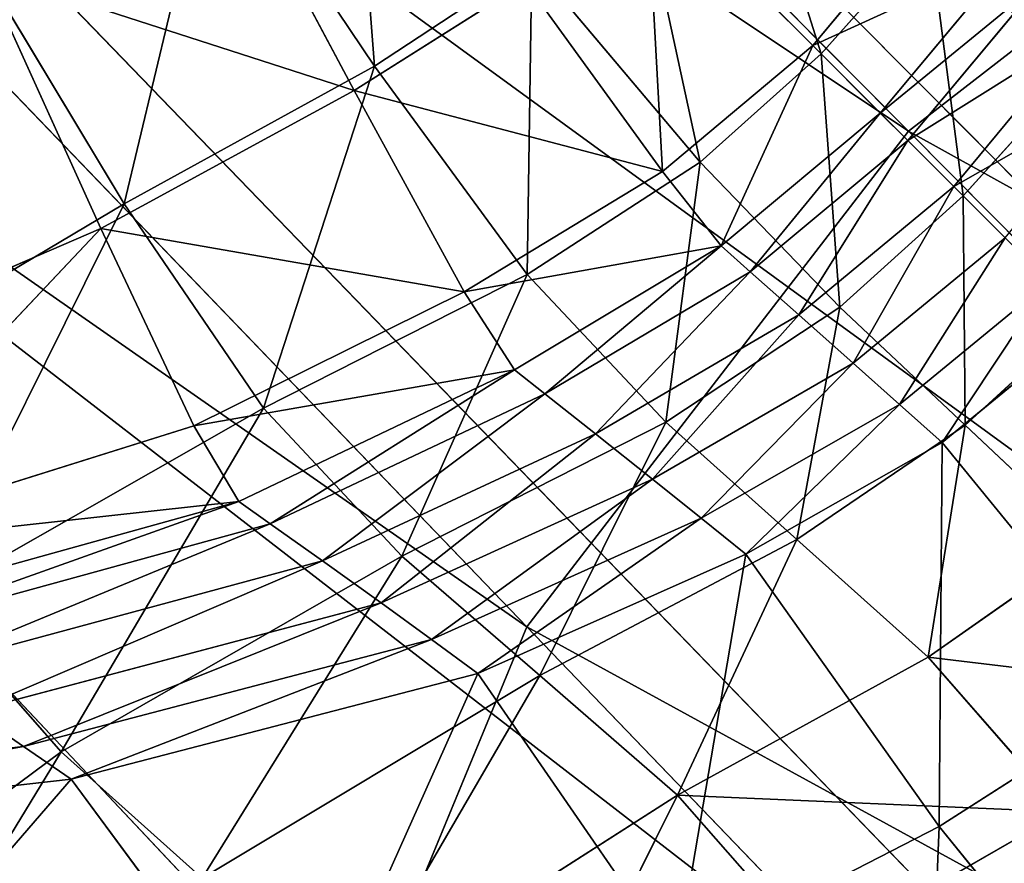
# Model space of a CAD drawing. Units: millimetres. Extents: x 1217 to 1621, y -1164 to -759.
# Drawn here: x 1259 to 1266, y -812 to -806 of the extents above; entities that cross this region are included whole.
import ezdxf

# ---------------------------------------------------------------- set-up
doc = ezdxf.new("R2010")
doc.units = ezdxf.units.MM

# ---------------------------------------------------------------- blocks, each defined once
blk = doc.blocks.new('Group5_1')
for p, q in [((-168.9243, 169.1089, 371.3171), (-154.3845, 154.4626, 549.6415)), ((-157.1058, 150.9307, 549.5799), (-171.4465, 165.8355, 371.26)), ((-146.6206, 147.0781, 367.9538), (-162.9216, 163.464, 189.895)), ((-149.8898, 144.5425, 368.0093), (-165.9326, 161.1287, 189.9461)), ((-153.7054, 142.9462, 368.1775), (-169.4469, 159.6584, 190.101)), ((-150.8571, 157.1983, 549.5817), (-154.3845, 154.4626, 549.6415)), ((-154.3845, 154.4626, 549.6415), (-157.1058, 150.9307, 549.5799)), ((-143.4614, 143.4595, 683.6089), (-154.3845, 154.4626, 549.6415)), ((-157.1058, 150.9307, 549.5799), (-158.8046, 146.8199, 549.3967)), ((-146.3323, 139.7334, 683.5438), (-157.1058, 150.9307, 549.5799))]:
    blk.add_line(p, q)
mesh = blk.add_polyface()
corners = [(-159.1484, 169.988, 190.104), (-141.971, 158.2348, 368.4479), (-142.524, 154.1615, 368.1807), (-158.6391, 173.7397, 190.3501)]
mesh.append_faces([[corners[k] for k in face] for face in [(0, 1, 2), (1, 0, 3)]], dxfattribs={"vtx0": -1})
mesh = blk.add_polyface()
corners = [(-168.9243, 169.1089, 371.3171), (-150.8571, 157.1983, 549.5817), (-165.6551, 171.6444, 371.2617), (-154.3845, 154.4626, 549.6415)]
mesh.append_faces([[corners[k] for k in face] for face in [(0, 1, 2), (1, 0, 3)]], dxfattribs={"vtx0": -1})
mesh = blk.add_polyface()
corners = [(-160.5985, 166.4789, 189.9476), (-142.524, 154.1615, 368.1807), (-144.0984, 150.3515, 368.011), (-159.1484, 169.988, 190.104)]
mesh.append_faces([[corners[k] for k in face] for face in [(0, 1, 2), (1, 0, 3)]], dxfattribs={"vtx0": -1})
mesh = blk.add_polyface()
corners = [(-154.3845, 154.4626, 549.6415), (-171.4465, 165.8355, 371.26), (-157.1058, 150.9307, 549.5799), (-168.9243, 169.1089, 371.3171)]
mesh.append_faces([[corners[k] for k in face] for face in [(0, 1, 2), (1, 0, 3)]], dxfattribs={"vtx0": -1})
mesh = blk.add_polyface()
corners = [(-162.9216, 163.464, 189.895), (-144.0984, 150.3515, 368.011), (-146.6206, 147.0781, 367.9538), (-160.5985, 166.4789, 189.9476)]
mesh.append_faces([[corners[k] for k in face] for face in [(0, 1, 2), (1, 0, 3)]], dxfattribs={"vtx0": -1})
mesh = blk.add_polyface()
corners = [(-157.1058, 150.9307, 549.5799), (-173.0209, 162.0255, 371.0902), (-158.8046, 146.8199, 549.3967), (-171.4465, 165.8355, 371.26)]
mesh.append_faces([[corners[k] for k in face] for face in [(0, 1, 2), (1, 0, 3)]], dxfattribs={"vtx0": -1})
mesh = blk.add_polyface()
corners = [(-146.6206, 147.0781, 367.9538), (-165.9326, 161.1287, 189.9461), (-162.9216, 163.464, 189.895), (-149.8898, 144.5425, 368.0093)]
mesh.append_faces([[corners[k] for k in face] for face in [(0, 1, 2), (1, 0, 3)]], dxfattribs={"vtx0": -1})
mesh = blk.add_polyface()
corners = [(-158.8046, 146.8199, 549.3967), (-173.5739, 157.9521, 370.823), (-159.4013, 142.4249, 549.1084), (-173.0209, 162.0255, 371.0902)]
mesh.append_faces([[corners[k] for k in face] for face in [(0, 1, 2), (1, 0, 3)]], dxfattribs={"vtx0": -1})
mesh = blk.add_polyface()
corners = [(-149.8898, 144.5425, 368.0093), (-169.4469, 159.6584, 190.101), (-165.9326, 161.1287, 189.9461), (-153.7054, 142.9462, 368.1775)]
mesh.append_faces([[corners[k] for k in face] for face in [(0, 1, 2), (1, 0, 3)]], dxfattribs={"vtx0": -1})
mesh = blk.add_polyface()
corners = [(-157.7933, 142.3646, 368.4434), (-176.976, 159.591, 190.6669), (-173.2121, 159.1227, 190.3459), (-161.8799, 142.8731, 368.7919)]
mesh.append_faces([[corners[k] for k in face] for face in [(0, 1, 2), (1, 0, 3)]], dxfattribs={"vtx0": -1})
mesh = blk.add_polyface()
corners = [(-153.7054, 142.9462, 368.1775), (-173.2121, 159.1227, 190.3459), (-169.4469, 159.6584, 190.101), (-157.7933, 142.3646, 368.4434)]
mesh.append_faces([[corners[k] for k in face] for face in [(0, 1, 2), (1, 0, 3)]], dxfattribs={"vtx0": -1})
mesh = blk.add_polyface()
corners = [(-159.4013, 142.4249, 549.1084), (-173.0317, 153.8885, 370.4735), (-158.8163, 138.0404, 548.7313), (-173.5739, 157.9521, 370.823)]
mesh.append_faces([[corners[k] for k in face] for face in [(0, 1, 2), (1, 0, 3)]], dxfattribs={"vtx0": -1})
mesh = blk.add_polyface()
corners = [(-154.3845, 154.4626, 549.6415), (-139.7401, 146.3456, 683.5457), (-150.8571, 157.1983, 549.5817), (-143.4614, 143.4595, 683.6089)]
mesh.append_faces([[corners[k] for k in face] for face in [(0, 1, 2), (1, 0, 3)]], dxfattribs={"vtx0": -1})
mesh = blk.add_polyface()
corners = [(-143.4614, 143.4595, 683.6089), (-157.1058, 150.9307, 549.5799), (-146.3323, 139.7334, 683.5438), (-154.3845, 154.4626, 549.6415)]
mesh.append_faces([[corners[k] for k in face] for face in [(0, 1, 2), (1, 0, 3)]], dxfattribs={"vtx0": -1})
mesh = blk.add_polyface()
corners = [(-158.8163, 138.0404, 548.7313), (-171.4674, 150.1066, 370.0679), (-157.1284, 133.9598, 548.2936), (-173.0317, 153.8885, 370.4735)]
mesh.append_faces([[corners[k] for k in face] for face in [(0, 1, 2), (1, 0, 3)]], dxfattribs={"vtx0": -1})
mesh = blk.add_polyface()
corners = [(-146.3323, 139.7334, 683.5438), (-158.8046, 146.8199, 549.3967), (-148.1245, 135.3966, 683.3506), (-157.1058, 150.9307, 549.5799)]
mesh.append_faces([[corners[k] for k in face] for face in [(0, 1, 2), (1, 0, 3)]], dxfattribs={"vtx0": -1})
mesh = blk.add_polyface()
corners = [(-157.1284, 133.9598, 548.2936), (-168.9538, 146.8783, 369.6323), (-154.4164, 130.4766, 547.8236), (-171.4674, 150.1066, 370.0679)]
mesh.append_faces([[corners[k] for k in face] for face in [(0, 1, 2), (1, 0, 3)]], dxfattribs={"vtx0": -1})
blk = doc.blocks.new('Group7_1')
for p, q in [((-158.3357, 154.752, 267.8496), (-159.3333, 156.6267, 256.5487)), ((-159.3333, 156.6267, 256.5487), (-158.1923, 154.926, 256.5487)), ((-156.3215, 156.3295, 256.1796), (-155.0069, 155.0149, 256.1796)), ((-155.0664, 155.0744, 276.6855), (-156.2512, 156.2591, 267.6651)), ((-155.0664, 155.0744, 276.6855), (-154.1684, 156.1454, 276.6855)), ((-154.2351, 155.878, 256.1797), (-155.0069, 155.0149, 256.1796)), ((-154.5843, 154.5923, 280.7756), (-153.6368, 155.7274, 280.7756)), ((-158.1923, 154.926, 256.5487), (-157.0699, 155.6663, 256.1796)), ((-157.0699, 155.6663, 256.1796), (-155.87, 154.2431, 256.1797)), ((-160.9766, 155.6066, 257.6558), (-160.1417, 153.7685, 268.4032)), ((-160.9766, 155.6066, 257.6558), (-159.9774, 153.9462, 257.6558)), ((-157.1147, 155.5256, 267.6651), (-158.3357, 154.752, 267.8496)), ((-156.1374, 154.1764, 276.6855), (-157.1147, 155.5256, 267.6651)), ((-153.4525, 155.5197, 283.2131), (-154.3879, 154.3959, 283.2131)), ((-154.0609, 154.0688, 287.2756), (-153.1454, 155.1736, 287.2756)), ((-156.1374, 154.1764, 276.6855), (-155.0664, 155.0744, 276.6855)), ((-154.5843, 154.5923, 280.7756), (-155.0664, 155.0744, 276.6855)), ((-155.0069, 155.0149, 256.1796), (-155.87, 154.2431, 256.1797)), ((-155.0069, 155.0149, 256.1796), (-153.9943, 154.0023, 256.1796)), ((-158.1923, 154.926, 256.5487), (-159.9774, 153.9462, 257.6558)), ((-158.1923, 154.926, 256.5487), (-157.1024, 153.4412, 256.5487)), ((-153.9943, 154.0023, 256.1796), (-153.1998, 154.8816, 256.1796)), ((-158.3357, 154.752, 267.8496), (-160.1417, 153.7685, 268.4032)), ((-157.5514, 153.3174, 276.7316), (-158.3357, 154.752, 267.8496)), ((-155.7194, 153.6448, 280.7756), (-154.5843, 154.5923, 280.7756)), ((-154.3879, 154.3959, 283.2131), (-154.5843, 154.5923, 280.7756)), ((-154.3879, 154.3959, 283.2131), (-155.5117, 153.4605, 283.2131)), ((-154.0609, 154.0688, 287.2756), (-154.3879, 154.3959, 283.2131)), ((-155.87, 154.2431, 256.1797), (-157.1024, 153.4412, 256.5487)), ((-155.87, 154.2431, 256.1797), (-154.8736, 153.2077, 256.1796)), ((-157.5514, 153.3174, 276.7316), (-156.1374, 154.1764, 276.6855)), ((-156.1374, 154.1764, 276.6855), (-155.7194, 153.6448, 280.7756)), ((-154.0609, 154.0688, 287.2756), (-155.1656, 153.1534, 287.2756)), ((-153.6949, 153.7029, 291.8069), (-154.0609, 154.0688, 287.2756)), ((-154.8736, 153.2077, 256.1796), (-153.9943, 154.0023, 256.1796)), ((-153.9943, 154.0023, 256.1796), (-153.133, 153.141, 256.1796)), ((-162.2615, 152.5874, 260.0453), (-159.9774, 153.9462, 257.6558)), ((-159.9774, 153.9462, 257.6558), (-158.9823, 152.488, 257.6558)), ((-160.1417, 153.7685, 268.4032), (-162.6729, 152.6754, 269.598)), ((-160.1417, 153.7685, 268.4032), (-162.3084, 151.4765, 277.1687)), ((-159.4784, 152.3634, 276.87), (-160.1417, 153.7685, 268.4032)), ((-153.6949, 153.7029, 291.8069), (-154.7784, 152.8094, 291.8069)), ((-157.1935, 152.7628, 280.7756), (-155.7194, 153.6448, 280.7756)), ((-155.5117, 153.4605, 283.2131), (-155.7194, 153.6448, 280.7756)), ((-158.9823, 152.488, 257.6558), (-157.1024, 153.4412, 256.5487)), ((-157.1024, 153.4412, 256.5487), (-156.1149, 152.3883, 256.5487)), ((-155.5117, 153.4605, 283.2131), (-156.9763, 152.591, 283.2131)), ((-155.5117, 153.4605, 283.2131), (-155.1656, 153.1534, 287.2756)), ((-153.3818, 153.3898, 295.6506), (-154.447, 152.5139, 295.6506)), ((-159.4784, 152.3634, 276.87), (-157.5514, 153.3174, 276.7316)), ((-157.1935, 152.7628, 280.7756), (-157.5514, 153.3174, 276.7316)), ((-156.1149, 152.3883, 256.5487), (-154.8736, 153.2077, 256.1796)), ((-153.9791, 152.3666, 256.1796), (-154.8736, 153.2077, 256.1796)), ((-155.1656, 153.1534, 287.2756), (-156.6145, 152.3047, 287.2756)), ((-154.7784, 152.8094, 291.8069), (-155.1656, 153.1534, 287.2756)), ((-153.133, 153.141, 256.1796), (-153.9791, 152.3666, 256.1796)), ((-154.1437, 152.2429, 299.1506), (-153.0952, 153.1031, 299.1506)), ((-154.7784, 152.8094, 291.8069), (-156.2092, 151.9829, 291.8069)), ((-154.7784, 152.8094, 291.8069), (-154.447, 152.5139, 295.6506)), ((-157.1935, 152.7628, 280.7756), (-159.158, 151.8243, 280.7756)), ((-156.9763, 152.591, 283.2131), (-157.1935, 152.7628, 280.7756)), ((-156.9763, 152.591, 283.2131), (-158.9346, 151.6652, 283.2131)), ((-156.6145, 152.3047, 287.2756), (-156.9763, 152.591, 283.2131)), ((-154.447, 152.5139, 295.6506), (-155.8615, 151.7047, 295.6506)), ((-154.1437, 152.2429, 299.1506), (-154.447, 152.5139, 295.6506)), ((-161.379, 151.1234, 260.0453), (-158.9823, 152.488, 257.6558)), ((-157.9954, 151.4342, 257.6558), (-158.9823, 152.488, 257.6558)), ((-162.3084, 151.4765, 277.1687), (-159.4784, 152.3634, 276.87)), ((-159.4784, 152.3634, 276.87), (-159.158, 151.8243, 280.7756)), ((-156.1149, 152.3883, 256.5487), (-157.9954, 151.4342, 257.6558)), ((-156.1149, 152.3883, 256.5487), (-155.1785, 151.5514, 256.5487)), ((-153.9791, 152.3666, 256.1796), (-155.1785, 151.5514, 256.5487)), ((-153.9791, 152.3666, 256.1796), (-153.085, 151.5258, 256.1796)), ((-156.6145, 152.3047, 287.2756), (-158.5623, 151.3998, 287.2756)), ((-156.2092, 151.9829, 291.8069), (-156.6145, 152.3047, 287.2756)), ((-155.5426, 151.4483, 299.1506), (-154.1437, 152.2429, 299.1506)), ((-154.1437, 152.2429, 299.1506), (-152.6808, 150.4549, 299.1506)), ((-156.2092, 151.9829, 291.8069), (-158.1446, 151.1005, 291.8069)), ((-155.8615, 151.7047, 295.6506), (-156.2092, 151.9829, 291.8069)), ((-162.0864, 151.0103, 280.7756), (-159.158, 151.8243, 280.7756)), ((-159.158, 151.8243, 280.7756), (-158.9346, 151.6652, 283.2131)), ((-158.9346, 151.6652, 283.2131), (-161.8604, 150.8605, 283.2131)), ((-158.9346, 151.6652, 283.2131), (-158.5623, 151.3998, 287.2756)), ((-155.8615, 151.7047, 295.6506), (-157.7849, 150.8391, 295.6506)), ((-155.5426, 151.4483, 299.1506), (-155.8615, 151.7047, 295.6506)), ((-155.1785, 151.5514, 256.5487), (-157.0125, 150.5826, 257.6558)), ((-155.1785, 151.5514, 256.5487), (-154.2422, 150.7145, 256.5487)), ((-154.2422, 150.7145, 256.5487), (-153.085, 151.5258, 256.1796)), ((-157.4542, 150.5966, 299.1506), (-155.5426, 151.4483, 299.1506)), ((-154.1654, 149.506, 299.1506), (-155.5426, 151.4483, 299.1506)), ((-158.5623, 151.3998, 287.2756), (-161.4838, 150.6107, 287.2756)), ((-160.4258, 150.038, 260.0453), (-157.9954, 151.4342, 257.6558)), ((-158.1446, 151.1005, 291.8069), (-158.5623, 151.3998, 287.2756)), ((-157.0125, 150.5826, 257.6558), (-157.9954, 151.4342, 257.6558)), ((-161.379, 151.1234, 260.0453), (-160.4258, 150.038, 260.0453)), ((-158.1446, 151.1005, 291.8069), (-161.0602, 150.3278, 291.8069)), ((-158.1446, 151.1005, 291.8069), (-157.7849, 150.8391, 295.6506)), ((-157.7849, 150.8391, 295.6506), (-160.6935, 150.0781, 295.6506)), ((-157.4542, 150.5966, 299.1506), (-157.7849, 150.8391, 295.6506)), ((-154.2422, 150.7145, 256.5487), (-156.0296, 149.7309, 257.6558)), ((-154.2422, 150.7145, 256.5487), (-153.2794, 149.6106, 259.3739)), ((-160.3552, 149.8452, 299.1506), (-157.4542, 150.5966, 299.1506)), ((-157.0125, 150.5826, 257.6558), (-159.4206, 149.1378, 260.0453)), ((-157.4542, 150.5966, 299.1506), (-156.0381, 148.5455, 299.1506)), ((-156.0296, 149.7309, 257.6558), (-157.0125, 150.5826, 257.6558)), ((-154.1654, 149.506, 299.1506), (-152.6808, 150.4549, 299.1506)), ((-160.6935, 150.0781, 295.6506), (-161.0602, 150.3278, 291.8069)), ((-160.6935, 150.0781, 295.6506), (-165.0636, 149.5831, 295.6506)), ((-160.3552, 149.8452, 299.1506), (-160.6935, 150.0781, 295.6506)), ((-160.4258, 150.038, 260.0453), (-163.3165, 147.8921, 264.2617)), ((-160.4258, 150.038, 260.0453), (-159.4206, 149.1378, 260.0453)), ((-164.7225, 149.3513, 299.1506), (-160.3552, 149.8452, 299.1506)), ((-158.758, 147.6849, 299.1506), (-160.3552, 149.8452, 299.1506)), ((-158.3823, 148.2295, 260.0453), (-156.0296, 149.7309, 257.6558)), ((-156.0296, 149.7309, 257.6558), (-157.3424, 147.0949, 262.4335)), ((-155.0385, 148.6011, 260.3426), (-156.0296, 149.7309, 257.6558)), ((-155.0385, 148.6011, 260.3426), (-153.2794, 149.6106, 259.3739)), ((-154.1654, 149.506, 299.1506), (-156.0381, 148.5455, 299.1506)), ((-152.5004, 147.4622, 299.1506), (-154.1654, 149.506, 299.1506))]:
    blk.add_line(p, q)
mesh = blk.add_polyface()
corners = [(-159.3333, 156.6267, 256.5487), (-157.1147, 155.5256, 267.6651), (-158.3716, 157.2835, 256.1796), (-158.3357, 154.752, 267.8496)]
mesh.append_faces([[corners[k] for k in face] for face in [(0, 1, 2), (1, 0, 3)]], dxfattribs={"vtx0": -1})
mesh = blk.add_polyface()
corners = [(-158.3716, 157.2835, 256.1796), (-158.1923, 154.926, 256.5487), (-159.3333, 156.6267, 256.5487), (-157.0699, 155.6663, 256.1796)]
mesh.append_faces([[corners[k] for k in face] for face in [(0, 1, 2), (1, 0, 3)]], dxfattribs={"vtx0": -1})
mesh = blk.add_polyface()
corners = [(-155.6583, 157.0779, 256.1796), (-155.0069, 155.0149, 256.1796), (-156.3215, 156.3295, 256.1796), (-154.2351, 155.878, 256.1797)]
mesh.append_faces([[corners[k] for k in face] for face in [(0, 1, 2), (1, 0, 3)]], dxfattribs={"vtx0": -1})
mesh = blk.add_polyface()
corners = [(-154.1684, 156.1454, 276.6855), (-156.2512, 156.2591, 267.6651), (-155.0664, 155.0744, 276.6855), (-155.5176, 157.1227, 267.6651)]
mesh.append_faces([[corners[k] for k in face] for face in [(0, 1, 2), (1, 0, 3)]], dxfattribs={"vtx0": -1})
mesh = blk.add_polyface()
corners = [(-153.4332, 157.1104, 256.5487), (-153.1998, 154.8816, 256.1796), (-154.2351, 155.878, 256.1797), (-152.3803, 156.1228, 256.5487)]
mesh.append_faces([[corners[k] for k in face] for face in [(0, 1, 2), (1, 0, 3)]], dxfattribs={"vtx0": -1})
mesh = blk.add_polyface()
corners = [(-160.9766, 155.6066, 257.6558), (-158.3357, 154.752, 267.8496), (-159.3333, 156.6267, 256.5487), (-160.1417, 153.7685, 268.4032)]
mesh.append_faces([[corners[k] for k in face] for face in [(0, 1, 2), (1, 0, 3)]], dxfattribs={"vtx0": -1})
mesh = blk.add_polyface()
corners = [(-159.3333, 156.6267, 256.5487), (-159.9774, 153.9462, 257.6558), (-160.9766, 155.6066, 257.6558), (-158.1923, 154.926, 256.5487)]
mesh.append_faces([[corners[k] for k in face] for face in [(0, 1, 2), (1, 0, 3)]], dxfattribs={"vtx0": -1})
mesh = blk.add_polyface()
corners = [(-156.3215, 156.3295, 256.1796), (-155.87, 154.2431, 256.1797), (-157.0699, 155.6663, 256.1796), (-155.0069, 155.0149, 256.1796)]
mesh.append_faces([[corners[k] for k in face] for face in [(0, 1, 2), (1, 0, 3)]], dxfattribs={"vtx0": -1})
mesh = blk.add_polyface()
corners = [(-156.1374, 154.1764, 276.6855), (-156.2512, 156.2591, 267.6651), (-157.1147, 155.5256, 267.6651), (-155.0664, 155.0744, 276.6855)]
mesh.append_faces([[corners[k] for k in face] for face in [(0, 1, 2), (1, 0, 3)]], dxfattribs={"vtx0": -1})
mesh = blk.add_polyface()
corners = [(-153.6368, 155.7274, 280.7756), (-155.0664, 155.0744, 276.6855), (-154.5843, 154.5923, 280.7756), (-154.1684, 156.1454, 276.6855)]
mesh.append_faces([[corners[k] for k in face] for face in [(0, 1, 2), (1, 0, 3)]], dxfattribs={"vtx0": -1})
mesh = blk.add_polyface()
corners = [(-154.2351, 155.878, 256.1797), (-153.9943, 154.0023, 256.1796), (-155.0069, 155.0149, 256.1796), (-153.1998, 154.8816, 256.1796)]
mesh.append_faces([[corners[k] for k in face] for face in [(0, 1, 2), (1, 0, 3)]], dxfattribs={"vtx0": -1})
mesh = blk.add_polyface()
corners = [(-153.4525, 155.5197, 283.2131), (-154.5843, 154.5923, 280.7756), (-154.3879, 154.3959, 283.2131), (-153.6368, 155.7274, 280.7756)]
mesh.append_faces([[corners[k] for k in face] for face in [(0, 1, 2), (1, 0, 3)]], dxfattribs={"vtx0": -1})
mesh = blk.add_polyface()
corners = [(-157.0699, 155.6663, 256.1796), (-157.1024, 153.4412, 256.5487), (-158.1923, 154.926, 256.5487), (-155.87, 154.2431, 256.1797)]
mesh.append_faces([[corners[k] for k in face] for face in [(0, 1, 2), (1, 0, 3)]], dxfattribs={"vtx0": -1})
mesh = blk.add_polyface()
corners = [(-160.9766, 155.6066, 257.6558), (-162.2615, 152.5874, 260.0453), (-163.1086, 154.2406, 260.0453), (-159.9774, 153.9462, 257.6558)]
mesh.append_faces([[corners[k] for k in face] for face in [(0, 1, 2), (1, 0, 3)]], dxfattribs={"vtx0": -1})
mesh = blk.add_polyface()
corners = [(-162.6729, 152.6754, 269.598), (-160.1417, 153.7685, 268.4032), (-160.9766, 155.6066, 257.6558)]
mesh.append_faces([[corners[k] for k in face] for face in [(0, 1, 2)]])
mesh = blk.add_polyface()
corners = [(-158.3357, 154.752, 267.8496), (-156.1374, 154.1764, 276.6855), (-157.1147, 155.5256, 267.6651), (-157.5514, 153.3174, 276.7316)]
mesh.append_faces([[corners[k] for k in face] for face in [(0, 1, 2), (1, 0, 3)]], dxfattribs={"vtx0": -1})
mesh = blk.add_polyface()
corners = [(-153.1454, 155.1736, 287.2756), (-154.3879, 154.3959, 283.2131), (-154.0609, 154.0688, 287.2756), (-153.4525, 155.5197, 283.2131)]
mesh.append_faces([[corners[k] for k in face] for face in [(0, 1, 2), (1, 0, 3)]], dxfattribs={"vtx0": -1})
mesh = blk.add_polyface()
corners = [(-152.8014, 154.7863, 291.8069), (-154.0609, 154.0688, 287.2756), (-153.6949, 153.7029, 291.8069), (-153.1454, 155.1736, 287.2756)]
mesh.append_faces([[corners[k] for k in face] for face in [(0, 1, 2), (1, 0, 3)]], dxfattribs={"vtx0": -1})
mesh = blk.add_polyface()
corners = [(-155.7194, 153.6448, 280.7756), (-155.0664, 155.0744, 276.6855), (-156.1374, 154.1764, 276.6855), (-154.5843, 154.5923, 280.7756)]
mesh.append_faces([[corners[k] for k in face] for face in [(0, 1, 2), (1, 0, 3)]], dxfattribs={"vtx0": -1})
mesh = blk.add_polyface()
corners = [(-155.0069, 155.0149, 256.1796), (-154.8736, 153.2077, 256.1796), (-155.87, 154.2431, 256.1797), (-153.9943, 154.0023, 256.1796)]
mesh.append_faces([[corners[k] for k in face] for face in [(0, 1, 2), (1, 0, 3)]], dxfattribs={"vtx0": -1})
mesh = blk.add_polyface()
corners = [(-158.1923, 154.926, 256.5487), (-158.9823, 152.488, 257.6558), (-159.9774, 153.9462, 257.6558), (-157.1024, 153.4412, 256.5487)]
mesh.append_faces([[corners[k] for k in face] for face in [(0, 1, 2), (1, 0, 3)]], dxfattribs={"vtx0": -1})
mesh = blk.add_polyface()
corners = [(-153.1998, 154.8816, 256.1796), (-153.133, 153.141, 256.1796), (-153.9943, 154.0023, 256.1796), (-152.3586, 153.9871, 256.1797)]
mesh.append_faces([[corners[k] for k in face] for face in [(0, 1, 2), (1, 0, 3)]], dxfattribs={"vtx0": -1})
mesh = blk.add_polyface()
corners = [(-160.1417, 153.7685, 268.4032), (-157.5514, 153.3174, 276.7316), (-158.3357, 154.752, 267.8496), (-159.4784, 152.3634, 276.87)]
mesh.append_faces([[corners[k] for k in face] for face in [(0, 1, 2), (1, 0, 3)]], dxfattribs={"vtx0": -1})
mesh = blk.add_polyface()
corners = [(-155.5117, 153.4605, 283.2131), (-154.5843, 154.5923, 280.7756), (-155.7194, 153.6448, 280.7756), (-154.3879, 154.3959, 283.2131)]
mesh.append_faces([[corners[k] for k in face] for face in [(0, 1, 2), (1, 0, 3)]], dxfattribs={"vtx0": -1})
mesh = blk.add_polyface()
corners = [(-155.1656, 153.1534, 287.2756), (-154.3879, 154.3959, 283.2131), (-155.5117, 153.4605, 283.2131), (-154.0609, 154.0688, 287.2756)]
mesh.append_faces([[corners[k] for k in face] for face in [(0, 1, 2), (1, 0, 3)]], dxfattribs={"vtx0": -1})
mesh = blk.add_polyface()
corners = [(-155.87, 154.2431, 256.1797), (-156.1149, 152.3883, 256.5487), (-157.1024, 153.4412, 256.5487), (-154.8736, 153.2077, 256.1796)]
mesh.append_faces([[corners[k] for k in face] for face in [(0, 1, 2), (1, 0, 3)]], dxfattribs={"vtx0": -1})
mesh = blk.add_polyface()
corners = [(-157.5514, 153.3174, 276.7316), (-155.7194, 153.6448, 280.7756), (-156.1374, 154.1764, 276.6855), (-157.1935, 152.7628, 280.7756)]
mesh.append_faces([[corners[k] for k in face] for face in [(0, 1, 2), (1, 0, 3)]], dxfattribs={"vtx0": -1})
mesh = blk.add_polyface()
corners = [(-154.7784, 152.8094, 291.8069), (-154.0609, 154.0688, 287.2756), (-155.1656, 153.1534, 287.2756), (-153.6949, 153.7029, 291.8069)]
mesh.append_faces([[corners[k] for k in face] for face in [(0, 1, 2), (1, 0, 3)]], dxfattribs={"vtx0": -1})
mesh = blk.add_polyface()
corners = [(-153.9943, 154.0023, 256.1796), (-153.9791, 152.3666, 256.1796), (-154.8736, 153.2077, 256.1796), (-153.133, 153.141, 256.1796)]
mesh.append_faces([[corners[k] for k in face] for face in [(0, 1, 2), (1, 0, 3)]], dxfattribs={"vtx0": -1})
mesh = blk.add_polyface()
corners = [(-159.9774, 153.9462, 257.6558), (-161.379, 151.1234, 260.0453), (-162.2615, 152.5874, 260.0453), (-158.9823, 152.488, 257.6558)]
mesh.append_faces([[corners[k] for k in face] for face in [(0, 1, 2), (1, 0, 3)]], dxfattribs={"vtx0": -1})
mesh = blk.add_polyface()
corners = [(-162.3084, 151.4765, 277.1687), (-160.1417, 153.7685, 268.4032), (-162.6729, 152.6754, 269.598)]
mesh.append_faces([[corners[k] for k in face] for face in [(0, 1, 2)]])
mesh = blk.add_polyface()
corners = [(-162.3084, 151.4765, 277.1687), (-159.4784, 152.3634, 276.87), (-160.1417, 153.7685, 268.4032)]
mesh.append_faces([[corners[k] for k in face] for face in [(0, 1, 2)]])
mesh = blk.add_polyface()
corners = [(-154.447, 152.5139, 295.6506), (-153.6949, 153.7029, 291.8069), (-154.7784, 152.8094, 291.8069), (-153.3818, 153.3898, 295.6506)]
mesh.append_faces([[corners[k] for k in face] for face in [(0, 1, 2), (1, 0, 3)]], dxfattribs={"vtx0": -1})
mesh = blk.add_polyface()
corners = [(-156.9763, 152.591, 283.2131), (-155.7194, 153.6448, 280.7756), (-157.1935, 152.7628, 280.7756), (-155.5117, 153.4605, 283.2131)]
mesh.append_faces([[corners[k] for k in face] for face in [(0, 1, 2), (1, 0, 3)]], dxfattribs={"vtx0": -1})
mesh = blk.add_polyface()
corners = [(-157.1024, 153.4412, 256.5487), (-157.9954, 151.4342, 257.6558), (-158.9823, 152.488, 257.6558), (-156.1149, 152.3883, 256.5487)]
mesh.append_faces([[corners[k] for k in face] for face in [(0, 1, 2), (1, 0, 3)]], dxfattribs={"vtx0": -1})
mesh = blk.add_polyface()
corners = [(-156.6145, 152.3047, 287.2756), (-155.5117, 153.4605, 283.2131), (-156.9763, 152.591, 283.2131), (-155.1656, 153.1534, 287.2756)]
mesh.append_faces([[corners[k] for k in face] for face in [(0, 1, 2), (1, 0, 3)]], dxfattribs={"vtx0": -1})
mesh = blk.add_polyface()
corners = [(-154.1437, 152.2429, 299.1506), (-153.3818, 153.3898, 295.6506), (-154.447, 152.5139, 295.6506), (-153.0952, 153.1031, 299.1506)]
mesh.append_faces([[corners[k] for k in face] for face in [(0, 1, 2), (1, 0, 3)]], dxfattribs={"vtx0": -1})
mesh = blk.add_polyface()
corners = [(-159.4784, 152.3634, 276.87), (-157.1935, 152.7628, 280.7756), (-157.5514, 153.3174, 276.7316), (-159.158, 151.8243, 280.7756)]
mesh.append_faces([[corners[k] for k in face] for face in [(0, 1, 2), (1, 0, 3)]], dxfattribs={"vtx0": -1})
mesh = blk.add_polyface()
corners = [(-154.8736, 153.2077, 256.1796), (-155.1785, 151.5514, 256.5487), (-156.1149, 152.3883, 256.5487), (-153.9791, 152.3666, 256.1796)]
mesh.append_faces([[corners[k] for k in face] for face in [(0, 1, 2), (1, 0, 3)]], dxfattribs={"vtx0": -1})
mesh = blk.add_polyface()
corners = [(-156.2092, 151.9829, 291.8069), (-155.1656, 153.1534, 287.2756), (-156.6145, 152.3047, 287.2756), (-154.7784, 152.8094, 291.8069)]
mesh.append_faces([[corners[k] for k in face] for face in [(0, 1, 2), (1, 0, 3)]], dxfattribs={"vtx0": -1})
mesh = blk.add_polyface()
corners = [(-153.133, 153.141, 256.1796), (-153.085, 151.5258, 256.1796), (-153.9791, 152.3666, 256.1796), (-152.2721, 152.2801, 256.1796)]
mesh.append_faces([[corners[k] for k in face] for face in [(0, 1, 2), (1, 0, 3)]], dxfattribs={"vtx0": -1})
mesh = blk.add_polyface()
corners = [(-152.6808, 150.4549, 299.1506), (-153.0952, 153.1031, 299.1506), (-154.1437, 152.2429, 299.1506), (-151.477, 151.485, 299.1506)]
mesh.append_faces([[corners[k] for k in face] for face in [(0, 1, 2), (1, 0, 3)]], dxfattribs={"vtx0": -1})
mesh = blk.add_polyface()
corners = [(-155.8615, 151.7047, 295.6506), (-154.7784, 152.8094, 291.8069), (-156.2092, 151.9829, 291.8069), (-154.447, 152.5139, 295.6506)]
mesh.append_faces([[corners[k] for k in face] for face in [(0, 1, 2), (1, 0, 3)]], dxfattribs={"vtx0": -1})
mesh = blk.add_polyface()
corners = [(-158.9346, 151.6652, 283.2131), (-157.1935, 152.7628, 280.7756), (-159.158, 151.8243, 280.7756), (-156.9763, 152.591, 283.2131)]
mesh.append_faces([[corners[k] for k in face] for face in [(0, 1, 2), (1, 0, 3)]], dxfattribs={"vtx0": -1})
mesh = blk.add_polyface()
corners = [(-158.5623, 151.3998, 287.2756), (-156.9763, 152.591, 283.2131), (-158.9346, 151.6652, 283.2131), (-156.6145, 152.3047, 287.2756)]
mesh.append_faces([[corners[k] for k in face] for face in [(0, 1, 2), (1, 0, 3)]], dxfattribs={"vtx0": -1})
mesh = blk.add_polyface()
corners = [(-155.5426, 151.4483, 299.1506), (-154.447, 152.5139, 295.6506), (-155.8615, 151.7047, 295.6506), (-154.1437, 152.2429, 299.1506)]
mesh.append_faces([[corners[k] for k in face] for face in [(0, 1, 2), (1, 0, 3)]], dxfattribs={"vtx0": -1})
mesh = blk.add_polyface()
corners = [(-158.9823, 152.488, 257.6558), (-160.4258, 150.038, 260.0453), (-161.379, 151.1234, 260.0453), (-157.9954, 151.4342, 257.6558)]
mesh.append_faces([[corners[k] for k in face] for face in [(0, 1, 2), (1, 0, 3)]], dxfattribs={"vtx0": -1})
mesh = blk.add_polyface()
corners = [(-162.3084, 151.4765, 277.1687), (-159.158, 151.8243, 280.7756), (-159.4784, 152.3634, 276.87), (-162.0864, 151.0103, 280.7756)]
mesh.append_faces([[corners[k] for k in face] for face in [(0, 1, 2), (1, 0, 3)]], dxfattribs={"vtx0": -1})
mesh = blk.add_polyface()
corners = [(-156.1149, 152.3883, 256.5487), (-157.0125, 150.5826, 257.6558), (-157.9954, 151.4342, 257.6558), (-155.1785, 151.5514, 256.5487)]
mesh.append_faces([[corners[k] for k in face] for face in [(0, 1, 2), (1, 0, 3)]], dxfattribs={"vtx0": -1})
mesh = blk.add_polyface()
corners = [(-153.9791, 152.3666, 256.1796), (-154.2422, 150.7145, 256.5487), (-155.1785, 151.5514, 256.5487), (-153.085, 151.5258, 256.1796)]
mesh.append_faces([[corners[k] for k in face] for face in [(0, 1, 2), (1, 0, 3)]], dxfattribs={"vtx0": -1})
mesh = blk.add_polyface()
corners = [(-158.1446, 151.1005, 291.8069), (-156.6145, 152.3047, 287.2756), (-158.5623, 151.3998, 287.2756), (-156.2092, 151.9829, 291.8069)]
mesh.append_faces([[corners[k] for k in face] for face in [(0, 1, 2), (1, 0, 3)]], dxfattribs={"vtx0": -1})
mesh = blk.add_polyface()
corners = [(-154.1654, 149.506, 299.1506), (-154.1437, 152.2429, 299.1506), (-155.5426, 151.4483, 299.1506), (-152.6808, 150.4549, 299.1506)]
mesh.append_faces([[corners[k] for k in face] for face in [(0, 1, 2), (1, 0, 3)]], dxfattribs={"vtx0": -1})
mesh = blk.add_polyface()
corners = [(-157.7849, 150.8391, 295.6506), (-156.2092, 151.9829, 291.8069), (-158.1446, 151.1005, 291.8069), (-155.8615, 151.7047, 295.6506)]
mesh.append_faces([[corners[k] for k in face] for face in [(0, 1, 2), (1, 0, 3)]], dxfattribs={"vtx0": -1})
mesh = blk.add_polyface()
corners = [(-161.8604, 150.8605, 283.2131), (-159.158, 151.8243, 280.7756), (-162.0864, 151.0103, 280.7756), (-158.9346, 151.6652, 283.2131)]
mesh.append_faces([[corners[k] for k in face] for face in [(0, 1, 2), (1, 0, 3)]], dxfattribs={"vtx0": -1})
mesh = blk.add_polyface()
corners = [(-161.4838, 150.6107, 287.2756), (-158.9346, 151.6652, 283.2131), (-161.8604, 150.8605, 283.2131), (-158.5623, 151.3998, 287.2756)]
mesh.append_faces([[corners[k] for k in face] for face in [(0, 1, 2), (1, 0, 3)]], dxfattribs={"vtx0": -1})
mesh = blk.add_polyface()
corners = [(-157.4542, 150.5966, 299.1506), (-155.8615, 151.7047, 295.6506), (-157.7849, 150.8391, 295.6506), (-155.5426, 151.4483, 299.1506)]
mesh.append_faces([[corners[k] for k in face] for face in [(0, 1, 2), (1, 0, 3)]], dxfattribs={"vtx0": -1})
mesh = blk.add_polyface()
corners = [(-155.1785, 151.5514, 256.5487), (-156.0296, 149.7309, 257.6558), (-157.0125, 150.5826, 257.6558), (-154.2422, 150.7145, 256.5487)]
mesh.append_faces([[corners[k] for k in face] for face in [(0, 1, 2), (1, 0, 3)]], dxfattribs={"vtx0": -1})
mesh = blk.add_polyface()
corners = [(-152.1011, 150.4567, 259.051), (-154.2422, 150.7145, 256.5487), (-153.085, 151.5258, 256.1796), (-153.2794, 149.6106, 259.3739)]
mesh.append_faces([[corners[k] for k in face] for face in [(0, 1, 2), (1, 0, 3)]], dxfattribs={"vtx0": -1})
mesh = blk.add_polyface()
corners = [(-156.0381, 148.5455, 299.1506), (-155.5426, 151.4483, 299.1506), (-157.4542, 150.5966, 299.1506), (-154.1654, 149.506, 299.1506)]
mesh.append_faces([[corners[k] for k in face] for face in [(0, 1, 2), (1, 0, 3)]], dxfattribs={"vtx0": -1})
mesh = blk.add_polyface()
corners = [(-161.0602, 150.3278, 291.8069), (-158.5623, 151.3998, 287.2756), (-161.4838, 150.6107, 287.2756), (-158.1446, 151.1005, 291.8069)]
mesh.append_faces([[corners[k] for k in face] for face in [(0, 1, 2), (1, 0, 3)]], dxfattribs={"vtx0": -1})
mesh = blk.add_polyface()
corners = [(-157.9954, 151.4342, 257.6558), (-159.4206, 149.1378, 260.0453), (-160.4258, 150.038, 260.0453), (-157.0125, 150.5826, 257.6558)]
mesh.append_faces([[corners[k] for k in face] for face in [(0, 1, 2), (1, 0, 3)]], dxfattribs={"vtx0": -1})
mesh = blk.add_polyface()
corners = [(-160.4258, 150.038, 260.0453), (-163.3165, 147.8921, 264.2617), (-161.379, 151.1234, 260.0453)]
mesh.append_faces([[corners[k] for k in face] for face in [(0, 1, 2)]])
mesh = blk.add_polyface()
corners = [(-160.6935, 150.0781, 295.6506), (-158.1446, 151.1005, 291.8069), (-161.0602, 150.3278, 291.8069), (-157.7849, 150.8391, 295.6506)]
mesh.append_faces([[corners[k] for k in face] for face in [(0, 1, 2), (1, 0, 3)]], dxfattribs={"vtx0": -1})
mesh = blk.add_polyface()
corners = [(-160.3552, 149.8452, 299.1506), (-157.7849, 150.8391, 295.6506), (-160.6935, 150.0781, 295.6506), (-157.4542, 150.5966, 299.1506)]
mesh.append_faces([[corners[k] for k in face] for face in [(0, 1, 2), (1, 0, 3)]], dxfattribs={"vtx0": -1})
mesh = blk.add_polyface()
corners = [(-153.2794, 149.6106, 259.3739), (-156.0296, 149.7309, 257.6558), (-154.2422, 150.7145, 256.5487), (-155.0385, 148.6011, 260.3426)]
mesh.append_faces([[corners[k] for k in face] for face in [(0, 1, 2), (1, 0, 3)]], dxfattribs={"vtx0": -1})
mesh = blk.add_polyface()
corners = [(-158.758, 147.6849, 299.1506), (-157.4542, 150.5966, 299.1506), (-160.3552, 149.8452, 299.1506), (-156.0381, 148.5455, 299.1506)]
mesh.append_faces([[corners[k] for k in face] for face in [(0, 1, 2), (1, 0, 3)]], dxfattribs={"vtx0": -1})
mesh = blk.add_polyface()
corners = [(-157.0125, 150.5826, 257.6558), (-158.3823, 148.2295, 260.0453), (-159.4206, 149.1378, 260.0453), (-156.0296, 149.7309, 257.6558)]
mesh.append_faces([[corners[k] for k in face] for face in [(0, 1, 2), (1, 0, 3)]], dxfattribs={"vtx0": -1})
mesh = blk.add_polyface()
corners = [(-152.5004, 147.4622, 299.1506), (-152.6808, 150.4549, 299.1506), (-154.1654, 149.506, 299.1506), (-150.9927, 148.5476, 299.1506)]
mesh.append_faces([[corners[k] for k in face] for face in [(0, 1, 2), (1, 0, 3)]], dxfattribs={"vtx0": -1})
mesh = blk.add_polyface()
corners = [(-165.0636, 149.5831, 295.6506), (-161.0602, 150.3278, 291.8069), (-165.4317, 149.8306, 291.8069), (-160.6935, 150.0781, 295.6506)]
mesh.append_faces([[corners[k] for k in face] for face in [(0, 1, 2), (1, 0, 3)]], dxfattribs={"vtx0": -1})
mesh = blk.add_polyface()
corners = [(-164.7225, 149.3513, 299.1506), (-160.6935, 150.0781, 295.6506), (-165.0636, 149.5831, 295.6506), (-160.3552, 149.8452, 299.1506)]
mesh.append_faces([[corners[k] for k in face] for face in [(0, 1, 2), (1, 0, 3)]], dxfattribs={"vtx0": -1})
mesh = blk.add_polyface()
corners = [(-160.4258, 150.038, 260.0453), (-162.3419, 146.8944, 264.2617), (-163.3165, 147.8921, 264.2617), (-159.4206, 149.1378, 260.0453)]
mesh.append_faces([[corners[k] for k in face] for face in [(0, 1, 2), (1, 0, 3)]], dxfattribs={"vtx0": -1})
mesh = blk.add_polyface()
corners = [(-162.7845, 147.0355, 299.1506), (-160.3552, 149.8452, 299.1506), (-164.7225, 149.3513, 299.1506), (-158.758, 147.6849, 299.1506)]
mesh.append_faces([[corners[k] for k in face] for face in [(0, 1, 2), (1, 0, 3)]], dxfattribs={"vtx0": -1})
mesh = blk.add_polyface()
corners = [(-157.3424, 147.0949, 262.4335), (-158.3823, 148.2295, 260.0453), (-156.0296, 149.7309, 257.6558)]
mesh.append_faces([[corners[k] for k in face] for face in [(0, 1, 2)]])
mesh = blk.add_polyface()
corners = [(-157.3424, 147.0949, 262.4335), (-156.0296, 149.7309, 257.6558), (-155.0385, 148.6011, 260.3426)]
mesh.append_faces([[corners[k] for k in face] for face in [(0, 1, 2)]])
mesh = blk.add_polyface()
corners = [(-152.2639, 147.9722, 267.8496), (-155.0385, 148.6011, 260.3426), (-153.2794, 149.6106, 259.3739)]
mesh.append_faces([[corners[k] for k in face] for face in [(0, 1, 2)]])
mesh = blk.add_polyface()
corners = [(-154.2923, 146.3812, 299.1506), (-154.1654, 149.506, 299.1506), (-156.0381, 148.5455, 299.1506), (-152.5004, 147.4622, 299.1506)]
mesh.append_faces([[corners[k] for k in face] for face in [(0, 1, 2), (1, 0, 3)]], dxfattribs={"vtx0": -1})

msp = doc.modelspace()

# ---------------------------------------------------------------- block references
for name in ['Group5_1', 'Group7_1']:
    msp.add_blockref(name, (1419.3701, -961.2181))

doc.saveas('drawing.dxf')
